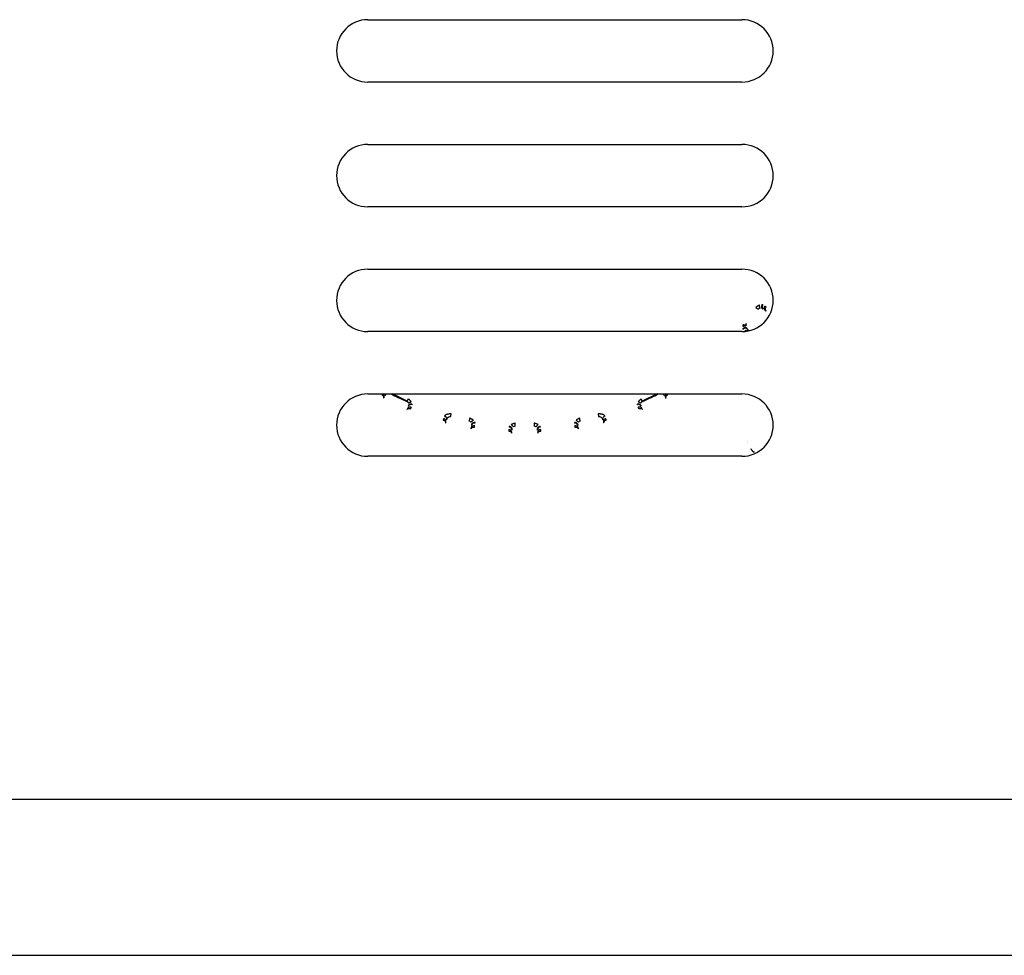
# Model space of a CAD drawing. Units: millimetres. Extents: x -1500 to 5945, y -1579 to 4455.
# Drawn here: x 1617 to 1775, y 2509 to 2659 of the extents above; entities that cross this region are included whole.
import ezdxf

# ---------------------------------------------------------------- set-up
doc = ezdxf.new("R2010")
doc.units = ezdxf.units.MM
doc.header["$LTSCALE"] = 5
doc.layers.add('Sichtbar (ISO)', color=7, linetype='Continuous', lineweight=25)

msp = doc.modelspace()

# ---------------------------------------------------------------- linework, layer by layer
at = {"layer": 'Sichtbar (ISO)'}
for p, q in [((1672.77, 2659.06), (1732.77, 2659.06)), ((1732.77, 2649.06), (1672.77, 2649.06)), ((1672.77, 2639.06), (1732.77, 2639.06)), ((1732.77, 2629.06), (1672.77, 2629.06)), ((1672.77, 2619.06), (1732.77, 2619.06)), ((1735.01, 2612.94), (1735.32, 2612.7)), ((1735.32, 2612.7), (1735.39, 2612.64)), ((1733.49, 2610.26), (1733.41, 2610.32)), ((1732.77, 2609.06), (1672.77, 2609.06)), ((1672.77, 2599.06), (1732.77, 2599.06)), ((1679.09, 2597.92), (1676.72, 2599.06)), ((1679.26, 2598.27), (1679.09, 2597.92)), ((1716.78, 2597.92), (1716.61, 2598.27)), ((1719.15, 2599.06), (1716.78, 2597.92)), ((1686.06, 2595.38), (1686.08, 2595.47)), ((1686.08, 2595.47), (1686.17, 2595.85)), ((1689.14, 2595.17), (1689.05, 2594.79)), ((1706.82, 2594.79), (1706.73, 2595.17)), ((1709.7, 2595.85), (1709.79, 2595.47)), ((1709.79, 2595.47), (1709.81, 2595.38)), ((1689.05, 2594.79), (1689.03, 2594.7)), ((1696.41, 2593.96), (1696.41, 2594.35)), ((1696.42, 2593.87), (1696.41, 2593.96)), ((1699.46, 2594.35), (1699.46, 2593.96)), ((1699.46, 2593.96), (1699.46, 2593.87)), ((1706.84, 2594.7), (1706.82, 2594.79)), ((1732.77, 2589.06), (1672.77, 2589.06)), ((1851.2, 2534.06), (1304.34, 2534.06)), ((1305.37, 2509.06), (1850.17, 2509.06))]:
    msp.add_line(p, q, dxfattribs=at)
for centre, radius, start, end in [((1672.77, 2654.06), 5, 90, 270), ((1732.77, 2654.06), 5, 270, 90), ((1672.77, 2634.06), 5, 90, 270), ((1732.77, 2634.06), 5, 270, 90), ((1672.77, 2614.06), 5, 90, 270), ((1732.77, 2614.06), 5, 270, 90), ((1672.77, 2594.06), 5, 90, 270), ((1732.77, 2594.06), 5, 270, 90), ((1697.93, 2640.57), 60.81, 305.8995, 305.8996), ((1697.94, 2640.56), 60.8, 305.9947, 305.9955)]:
    msp.add_arc(centre, radius, start, end, dxfattribs=at)
for centre, major_axis, ratio, start_param, end_param in [((1735.69, 2612.4), (0.328, 0.377), 0.772835, 0.920288, 1.603681), ((1736.48, 2613.05), (-0.258, -0.428), 0.965735, 4.637685, 6.148304), ((1735.42, 2613.27), (0.78, -0.622), 0.034899, 5.784286, 6.022913), ((1736.82, 2612.85), (-0.258, -0.428), 0.965735, 4.638282, 6.148304), ((1733.33, 2609.1), (0.36, 0.347), 0.965735, 0.134881, 1.645306), ((1733.61, 2608.81), (0.36, 0.347), 0.965735, 0.134881, 1.644682), ((1733.74, 2609.99), (-0.286, 0.358), 0.742925, 0.154474, 0.82368), ((1733.79, 2610.02), (0.295, 0.404), 0.772835, 1.537912, 2.20873), ((1732.88, 2610.08), (0.78, -0.622), 0.034899, 0.260272, 0.4989), ((1674.92, 2598.72), (0.418, -0.274), 0.965735, 0.134881, 1.369495), ((1675.14, 2599.05), (0.418, -0.274), 0.965735, 0.134881, 0.611294), ((1676, 2599.71), (-0.433, -0.899), 0.034899, 0.260272, 0.498908), ((1717.46, 2681.11), (130.27, -62.74), 0.634264, 4.703334, 4.712402), ((1717.47, 2681.11), (130.27, -62.74), 0.634264, 4.712377, 4.722891), ((1678.4, 2681.11), (130.27, 62.74), 0.634264, 4.701887, 4.712402), ((1678.41, 2681.11), (130.27, 62.74), 0.634264, 4.712377, 4.721444), ((1720.73, 2599.05), (-0.418, -0.274), 0.965735, 5.671841, 6.148304), ((1719.87, 2599.71), (0.433, -0.899), 0.034899, 5.784284, 6.022913), ((1720.95, 2598.72), (-0.418, -0.274), 0.965735, 4.91362, 6.148304), ((1678.88, 2597.48), (0.441, -0.236), 0.772835, 0.92028, 1.603681), ((1679.57, 2596.48), (-0.475, 0.157), 0.965735, 4.637211, 6.148304), ((1679.7, 2596.86), (-0.475, 0.157), 0.965735, 4.636601, 6.148304), ((1679.67, 2597.94), (-0.433, -0.899), 0.034899, 5.784279, 6.022913), ((1716.17, 2596.86), (0.475, 0.157), 0.965735, 0.134881, 1.646584), ((1716.3, 2596.48), (0.475, 0.157), 0.965735, 0.134881, 1.645973), ((1716.99, 2597.48), (0.441, 0.236), 0.772835, 1.537912, 2.208732), ((1716.2, 2597.94), (0.433, -0.899), 0.034899, 0.260272, 0.498903), ((1684.81, 2594.65), (0.469, -0.174), 0.965735, 0.134881, 1.644522), ((1684.95, 2595.02), (0.469, -0.174), 0.965735, 0.134881, 1.645144), ((1685.98, 2595), (0.492, -0.09), 0.772835, 1.537912, 2.206456), ((1709.89, 2595), (0.492, 0.09), 0.772835, 0.92028, 1.603681), ((1710.92, 2595.02), (-0.469, -0.174), 0.965735, 4.63804, 6.148304), ((1711.06, 2594.65), (-0.469, -0.174), 0.965735, 4.638662, 6.148304), ((1685.64, 2595.85), (-0.222, -0.973), 0.034899, 0.260272, 0.498907), ((1688.94, 2594.32), (0.482, -0.132), 0.772835, 0.920282, 1.603681), ((1689.84, 2593.5), (-0.498, 0.047), 0.965735, 4.638594, 6.148304), ((1689.88, 2593.89), (-0.498, 0.047), 0.965735, 4.638018, 6.148304), ((1689.61, 2594.94), (-0.222, -0.973), 0.034899, 5.78428, 6.022913), ((1695.41, 2593.27), (0.496, -0.065), 0.965735, 0.134881, 1.644677), ((1696.42, 2593.48), (0.5, 0.021), 0.772835, 1.537912, 2.208735), ((1699.46, 2593.48), (0.5, -0.021), 0.772835, 0.920283, 1.603681), ((1700.46, 2593.27), (-0.496, -0.065), 0.965735, 4.638459, 6.148304), ((1705.99, 2593.89), (0.498, 0.047), 0.965735, 0.134881, 1.645204), ((1706.03, 2593.5), (0.498, 0.047), 0.965735, 0.134881, 1.64459), ((1706.26, 2594.94), (0.222, -0.973), 0.034899, 0.260272, 0.498904), ((1706.93, 2594.32), (0.482, 0.132), 0.772835, 1.537912, 2.208733), ((1710.23, 2595.85), (0.222, -0.973), 0.034899, 5.784283, 6.022913), ((1695.36, 2592.88), (0.496, -0.065), 0.965735, 0.134881, 1.644052), ((1695.9, 2594.24), (0, -0.998), 0.034899, 0.260272, 0.498905), ((1699.97, 2594.24), (0, -0.998), 0.034899, 5.784282, 6.022913), ((1700.52, 2592.88), (-0.496, -0.065), 0.965735, 4.639132, 6.148304)]:
    msp.add_ellipse(centre, major_axis=major_axis, ratio=ratio, start_param=start_param, end_param=end_param, dxfattribs=at)
for points, knots in [([(1735.4, 2613.21), (1735.35, 2613.19), (1735.3, 2613.17), (1735.25, 2613.14), (1735.21, 2613.11), (1735.16, 2613.08), (1735.12, 2613.05), (1735.08, 2613.02), (1735.05, 2612.98), (1735.01, 2612.94)], [0, 0, 0, 0, 0.333333, 0.333333, 0.333333, 0.666667, 0.666667, 0.666667, 1, 1, 1, 1]), ([(1735.56, 2613.3), (1735.55, 2613.29), (1735.53, 2613.28), (1735.51, 2613.27), (1735.49, 2613.26), (1735.48, 2613.25), (1735.46, 2613.24), (1735.44, 2613.23), (1735.42, 2613.22), (1735.4, 2613.21)], [0, 0, 0, 0, 0.3333333, 0.3333333, 0.3333333, 0.6666667, 0.6666667, 0.6666667, 0.999732, 0.999732, 0.999732, 0.999732]), ([(1735.66, 2612.83), (1735.65, 2612.85), (1735.64, 2612.88), (1735.63, 2612.91), (1735.63, 2612.94), (1735.62, 2612.98), (1735.61, 2613.03), (1735.6, 2613.07), (1735.59, 2613.12), (1735.58, 2613.16), (1735.58, 2613.21), (1735.57, 2613.25), (1735.56, 2613.3)], [0, 0, 0, 0, 0.25, 0.25, 0.25, 0.5, 0.5, 0.5, 0.75, 0.75, 0.75, 1, 1, 1, 1]), ([(1736.01, 2613.38), (1735.98, 2613.33), (1735.96, 2613.28), (1735.94, 2613.22), (1735.92, 2613.17), (1735.91, 2613.11), (1735.91, 2613.05), (1735.91, 2612.99), (1735.92, 2612.94), (1735.94, 2612.89), (1735.96, 2612.84), (1735.98, 2612.8), (1736.01, 2612.77)], [0, 0, 0, 0, 0.25, 0.25, 0.25, 0.5, 0.5, 0.5, 0.75, 0.75, 0.75, 0.9999938, 0.9999938, 0.9999938, 0.9999938]), ([(1736.05, 2613.36), (1736.05, 2613.36), (1736.05, 2613.36), (1736.04, 2613.36), (1736.04, 2613.37), (1736.03, 2613.37), (1736.03, 2613.37), (1736.02, 2613.37), (1736.02, 2613.38), (1736.01, 2613.38)], [0, 0, 0, 0, 0.333333, 0.333333, 0.333333, 0.666667, 0.666667, 0.666667, 1, 1, 1, 1]), ([(1736.01, 2612.77), (1736.02, 2612.76), (1736.03, 2612.76), (1736.04, 2612.75), (1736.05, 2612.74), (1736.06, 2612.74), (1736.07, 2612.73), (1736.08, 2612.72), (1736.09, 2612.72), (1736.1, 2612.71)], [0.0111259, 0.0111259, 0.0111259, 0.0111259, 0.3333333, 0.3333333, 0.3333333, 0.6666667, 0.6666667, 0.6666667, 1, 1, 1, 1]), ([(1736.09, 2613.33), (1736.09, 2613.33), (1736.08, 2613.34), (1736.08, 2613.34), (1736.08, 2613.34), (1736.07, 2613.34), (1736.07, 2613.35), (1736.06, 2613.35), (1736.06, 2613.35), (1736.05, 2613.36)], [0, 0, 0, 0, 0.333333, 0.333333, 0.333333, 0.666667, 0.666667, 0.666667, 1, 1, 1, 1]), ([(1736.64, 2612.98), (1736.61, 2613), (1736.58, 2613.02), (1736.55, 2613.04), (1736.52, 2613.06), (1736.5, 2613.08), (1736.48, 2613.09), (1736.46, 2613.11), (1736.44, 2613.12), (1736.43, 2613.13)], [0, 0, 0, 0, 0.3333333, 0.3333333, 0.3333333, 0.6666667, 0.6666667, 0.6666667, 0.9999856, 0.9999856, 0.9999856, 0.9999856]), ([(1736.51, 2612.46), (1736.52, 2612.45), (1736.53, 2612.45), (1736.54, 2612.44), (1736.55, 2612.43), (1736.56, 2612.42), (1736.57, 2612.41), (1736.59, 2612.41), (1736.6, 2612.39), (1736.62, 2612.38)], [0, 0, 0, 0, 0.333333, 0.333333, 0.333333, 0.666667, 0.666667, 0.666667, 1, 1, 1, 1]), ([(1736.62, 2612.38), (1736.58, 2612.41), (1736.56, 2612.45), (1736.54, 2612.5), (1736.52, 2612.54), (1736.52, 2612.6), (1736.52, 2612.65), (1736.52, 2612.71), (1736.53, 2612.76), (1736.56, 2612.82), (1736.58, 2612.87), (1736.61, 2612.93), (1736.64, 2612.98)], [0.0023614, 0.0023614, 0.0023614, 0.0023614, 0.25, 0.25, 0.25, 0.5, 0.5, 0.5, 0.75, 0.75, 0.75, 1, 1, 1, 1]), ([(1732.94, 2610.12), (1732.93, 2610.1), (1732.93, 2610.08), (1732.92, 2610.06), (1732.91, 2610.04), (1732.91, 2610.02), (1732.9, 2610), (1732.9, 2609.98), (1732.89, 2609.96), (1732.89, 2609.94)], [0, 0, 0, 0, 0.333333, 0.333333, 0.333333, 0.666667, 0.666667, 0.666667, 1, 1, 1, 1]), ([(1732.89, 2609.94), (1732.95, 2609.95), (1733.01, 2609.95), (1733.07, 2609.95), (1733.13, 2609.96), (1733.19, 2609.96), (1733.24, 2609.96), (1733.29, 2609.96), (1733.33, 2609.96), (1733.37, 2609.96)], [0, 0, 0, 0, 0.3333333, 0.3333333, 0.3333333, 0.6666667, 0.6666667, 0.6666667, 1, 1, 1, 1]), ([(1733.5, 2609.62), (1733.46, 2609.64), (1733.42, 2609.66), (1733.37, 2609.67), (1733.32, 2609.67), (1733.26, 2609.67), (1733.2, 2609.66), (1733.15, 2609.65), (1733.09, 2609.62), (1733.04, 2609.59), (1732.99, 2609.56), (1732.94, 2609.52), (1732.91, 2609.49)], [0.0000627, 0.0000627, 0.0000627, 0.0000627, 0.25, 0.25, 0.25, 0.5, 0.5, 0.5, 0.75, 0.75, 0.75, 1, 1, 1, 1]), ([(1732.91, 2609.49), (1732.91, 2609.48), (1732.91, 2609.48), (1732.92, 2609.47), (1732.92, 2609.47), (1732.92, 2609.46), (1732.93, 2609.46), (1732.93, 2609.46), (1732.93, 2609.45), (1732.94, 2609.45)], [0, 0, 0, 0, 0.333333, 0.333333, 0.333333, 0.666667, 0.666667, 0.666667, 1, 1, 1, 1]), ([(1733.35, 2610.08), (1733.33, 2610.08), (1733.3, 2610.09), (1733.27, 2610.09), (1733.24, 2610.09), (1733.21, 2610.1), (1733.17, 2610.1), (1733.13, 2610.1), (1733.1, 2610.1), (1733.06, 2610.11), (1733.02, 2610.11), (1732.98, 2610.12), (1732.94, 2610.12)], [0, 0, 0, 0, 0.25, 0.25, 0.25, 0.5, 0.5, 0.5, 0.75, 0.75, 0.75, 1, 1, 1, 1]), ([(1732.94, 2609.45), (1732.94, 2609.45), (1732.95, 2609.44), (1732.95, 2609.44), (1732.95, 2609.43), (1732.96, 2609.43), (1732.96, 2609.43), (1732.96, 2609.42), (1732.97, 2609.42), (1732.97, 2609.42)], [0, 0, 0, 0, 0.3333333, 0.3333333, 0.3333333, 0.6666667, 0.6666667, 0.6666667, 0.9997853, 0.9997853, 0.9997853, 0.9997853]), ([(1733.58, 2609.55), (1733.57, 2609.56), (1733.56, 2609.56), (1733.55, 2609.57), (1733.54, 2609.58), (1733.54, 2609.59), (1733.53, 2609.6), (1733.52, 2609.6), (1733.51, 2609.61), (1733.5, 2609.62)], [0, 0, 0, 0, 0.3333333, 0.3333333, 0.3333333, 0.6666667, 0.6666667, 0.6666667, 0.9890845, 0.9890845, 0.9890845, 0.9890845]), ([(1733.25, 2609.13), (1733.26, 2609.12), (1733.27, 2609.11), (1733.29, 2609.09), (1733.29, 2609.09), (1733.29, 2609.09), (1733.3, 2609.09)], [0, 0, 0, 0, 0.3333333, 0.3333333, 0.3333333, 0.3690946, 0.3690946, 0.3690946, 0.3690946]), ([(1733.72, 2609.15), (1733.72, 2609.15), (1733.73, 2609.15), (1733.73, 2609.15), (1733.76, 2609.16), (1733.78, 2609.17), (1733.81, 2609.17)], [0.4788643, 0.4788643, 0.4788643, 0.4788643, 0.5, 0.5, 0.5, 0.6286753, 0.6286753, 0.6286753, 0.6286753]), ([(1675.11, 2599.06), (1675.1, 2599.05), (1675.09, 2599.03), (1675.08, 2599.01), (1675.07, 2598.98), (1675.05, 2598.95), (1675.03, 2598.91)], [0.4770972, 0.4770972, 0.4770972, 0.4770972, 0.6666667, 0.6666667, 0.6666667, 1, 1, 1, 1]), ([(1675.03, 2598.92), (1675.09, 2598.89), (1675.14, 2598.85), (1675.18, 2598.81), (1675.22, 2598.77), (1675.26, 2598.72), (1675.28, 2598.67), (1675.31, 2598.63), (1675.32, 2598.58), (1675.33, 2598.53), (1675.33, 2598.48), (1675.33, 2598.43), (1675.31, 2598.39)], [0, 0, 0, 0, 0.25, 0.25, 0.25, 0.5, 0.5, 0.5, 0.75, 0.75, 0.75, 0.9976393, 0.9976393, 0.9976393, 0.9976393]), ([(1675.31, 2598.39), (1675.32, 2598.41), (1675.33, 2598.42), (1675.34, 2598.44), (1675.34, 2598.45), (1675.35, 2598.46), (1675.36, 2598.48), (1675.36, 2598.49), (1675.37, 2598.49), (1675.37, 2598.5)], [0, 0, 0, 0, 0.333333, 0.333333, 0.333333, 0.666667, 0.666667, 0.666667, 1, 1, 1, 1]), ([(1675.64, 2598.91), (1675.64, 2598.92), (1675.65, 2598.93), (1675.65, 2598.94), (1675.66, 2598.95), (1675.66, 2598.96), (1675.67, 2598.97), (1675.67, 2598.98), (1675.68, 2598.99), (1675.69, 2599)], [0, 0, 0, 0, 0.3333333, 0.3333333, 0.3333333, 0.6666667, 0.6666667, 0.6666667, 0.9891024, 0.9891024, 0.9891024, 0.9891024]), ([(1679.61, 2597.95), (1679.58, 2597.99), (1679.54, 2598.04), (1679.51, 2598.08), (1679.47, 2598.12), (1679.43, 2598.15), (1679.39, 2598.19), (1679.35, 2598.22), (1679.31, 2598.24), (1679.26, 2598.27)], [0, 0, 0, 0, 0.333333, 0.333333, 0.333333, 0.666667, 0.666667, 0.666667, 1, 1, 1, 1]), ([(1716.61, 2598.27), (1716.56, 2598.24), (1716.52, 2598.22), (1716.48, 2598.19), (1716.44, 2598.15), (1716.4, 2598.12), (1716.36, 2598.08), (1716.33, 2598.04), (1716.29, 2597.99), (1716.27, 2597.95)], [0, 0, 0, 0, 0.333333, 0.333333, 0.333333, 0.666667, 0.666667, 0.666667, 1, 1, 1, 1]), ([(1720.18, 2599), (1720.19, 2598.99), (1720.2, 2598.98), (1720.2, 2598.97), (1720.21, 2598.96), (1720.21, 2598.95), (1720.22, 2598.94), (1720.23, 2598.93), (1720.23, 2598.92), (1720.24, 2598.91)], [0.0111039, 0.0111039, 0.0111039, 0.0111039, 0.3333333, 0.3333333, 0.3333333, 0.6666667, 0.6666667, 0.6666667, 1, 1, 1, 1]), ([(1720.5, 2598.5), (1720.5, 2598.49), (1720.51, 2598.49), (1720.51, 2598.48), (1720.52, 2598.46), (1720.53, 2598.45), (1720.54, 2598.44), (1720.54, 2598.42), (1720.55, 2598.41), (1720.56, 2598.39)], [0, 0, 0, 0, 0.333333, 0.333333, 0.333333, 0.666667, 0.666667, 0.666667, 1, 1, 1, 1]), ([(1720.56, 2598.39), (1720.54, 2598.43), (1720.54, 2598.48), (1720.54, 2598.53), (1720.55, 2598.58), (1720.56, 2598.63), (1720.59, 2598.67), (1720.62, 2598.72), (1720.65, 2598.77), (1720.69, 2598.81), (1720.74, 2598.85), (1720.79, 2598.89), (1720.84, 2598.92)], [0.0023615, 0.0023615, 0.0023615, 0.0023615, 0.25, 0.25, 0.25, 0.5, 0.5, 0.5, 0.75, 0.75, 0.75, 1, 1, 1, 1]), ([(1720.84, 2598.91), (1720.82, 2598.95), (1720.8, 2598.98), (1720.79, 2599.01), (1720.78, 2599.03), (1720.77, 2599.05), (1720.76, 2599.06)], [0, 0, 0, 0, 0.3333333, 0.3333333, 0.3333333, 0.5230149, 0.5230149, 0.5230149, 0.5230149]), ([(1679.07, 2596.58), (1679.09, 2596.62), (1679.13, 2596.65), (1679.17, 2596.68), (1679.21, 2596.71), (1679.26, 2596.72), (1679.31, 2596.73), (1679.37, 2596.74), (1679.42, 2596.74), (1679.48, 2596.73), (1679.54, 2596.73), (1679.6, 2596.71), (1679.66, 2596.69)], [0.0023616, 0.0023616, 0.0023616, 0.0023616, 0.25, 0.25, 0.25, 0.5, 0.5, 0.5, 0.75, 0.75, 0.75, 1, 1, 1, 1]), ([(1679.12, 2596.7), (1679.12, 2596.69), (1679.12, 2596.68), (1679.11, 2596.67), (1679.11, 2596.66), (1679.1, 2596.64), (1679.09, 2596.63), (1679.09, 2596.61), (1679.08, 2596.59), (1679.07, 2596.58)], [0, 0, 0, 0, 0.333333, 0.333333, 0.333333, 0.666667, 0.666667, 0.666667, 1, 1, 1, 1]), ([(1679.32, 2597.25), (1679.31, 2597.24), (1679.31, 2597.23), (1679.3, 2597.22), (1679.3, 2597.21), (1679.3, 2597.2), (1679.29, 2597.19), (1679.29, 2597.18), (1679.28, 2597.17), (1679.28, 2597.16)], [0.0111413, 0.0111413, 0.0111413, 0.0111413, 0.3333333, 0.3333333, 0.3333333, 0.6666667, 0.6666667, 0.6666667, 1, 1, 1, 1]), ([(1679.29, 2597.61), (1679.31, 2597.62), (1679.34, 2597.64), (1679.37, 2597.65), (1679.4, 2597.67), (1679.44, 2597.69), (1679.48, 2597.7), (1679.52, 2597.72), (1679.56, 2597.74), (1679.6, 2597.76), (1679.65, 2597.78), (1679.69, 2597.79), (1679.73, 2597.81)], [0, 0, 0, 0, 0.25, 0.25, 0.25, 0.5, 0.5, 0.5, 0.75, 0.75, 0.75, 1, 1, 1, 1]), ([(1679.91, 2597.39), (1679.86, 2597.41), (1679.8, 2597.42), (1679.74, 2597.43), (1679.68, 2597.43), (1679.62, 2597.43), (1679.57, 2597.42), (1679.51, 2597.4), (1679.46, 2597.38), (1679.42, 2597.35), (1679.38, 2597.32), (1679.34, 2597.29), (1679.32, 2597.25)], [0, 0, 0, 0, 0.25, 0.25, 0.25, 0.5, 0.5, 0.5, 0.75, 0.75, 0.75, 0.9999938, 0.9999938, 0.9999938, 0.9999938]), ([(1679.73, 2597.81), (1679.72, 2597.82), (1679.71, 2597.84), (1679.69, 2597.85), (1679.68, 2597.87), (1679.67, 2597.88), (1679.65, 2597.9), (1679.64, 2597.92), (1679.62, 2597.93), (1679.61, 2597.95)], [0, 0, 0, 0, 0.3333333, 0.3333333, 0.3333333, 0.6666667, 0.6666667, 0.6666667, 1, 1, 1, 1]), ([(1679.66, 2596.69), (1679.68, 2596.72), (1679.69, 2596.76), (1679.7, 2596.79), (1679.72, 2596.82), (1679.73, 2596.85), (1679.74, 2596.87), (1679.75, 2596.89), (1679.75, 2596.91), (1679.76, 2596.92)], [0, 0, 0, 0, 0.3333333, 0.3333333, 0.3333333, 0.6666667, 0.6666667, 0.6666667, 0.9998528, 0.9998528, 0.9998528, 0.9998528]), ([(1679.88, 2597.3), (1679.88, 2597.31), (1679.89, 2597.31), (1679.89, 2597.31), (1679.89, 2597.32), (1679.89, 2597.32), (1679.89, 2597.33), (1679.89, 2597.33), (1679.9, 2597.34), (1679.9, 2597.34)], [0, 0, 0, 0, 0.333333, 0.333333, 0.333333, 0.666667, 0.666667, 0.666667, 1, 1, 1, 1]), ([(1679.9, 2597.34), (1679.9, 2597.35), (1679.9, 2597.35), (1679.9, 2597.36), (1679.91, 2597.36), (1679.91, 2597.37), (1679.91, 2597.37), (1679.91, 2597.38), (1679.91, 2597.38), (1679.91, 2597.39)], [0, 0, 0, 0, 0.333333, 0.333333, 0.333333, 0.666667, 0.666667, 0.666667, 1, 1, 1, 1]), ([(1716.55, 2597.25), (1716.53, 2597.29), (1716.5, 2597.33), (1716.45, 2597.35), (1716.41, 2597.38), (1716.36, 2597.4), (1716.3, 2597.42), (1716.25, 2597.43), (1716.19, 2597.43), (1716.13, 2597.43), (1716.07, 2597.42), (1716.01, 2597.41), (1715.96, 2597.39)], [0.0000627, 0.0000627, 0.0000627, 0.0000627, 0.25, 0.25, 0.25, 0.5, 0.5, 0.5, 0.75, 0.75, 0.75, 1, 1, 1, 1]), ([(1715.96, 2597.39), (1715.96, 2597.38), (1715.96, 2597.38), (1715.96, 2597.37), (1715.96, 2597.37), (1715.97, 2597.36), (1715.97, 2597.36), (1715.97, 2597.35), (1715.97, 2597.35), (1715.97, 2597.34)], [0, 0, 0, 0, 0.333333, 0.333333, 0.333333, 0.666667, 0.666667, 0.666667, 1, 1, 1, 1]), ([(1715.97, 2597.34), (1715.97, 2597.34), (1715.98, 2597.33), (1715.98, 2597.33), (1715.98, 2597.32), (1715.98, 2597.32), (1715.98, 2597.31), (1715.99, 2597.31), (1715.99, 2597.31), (1715.99, 2597.3)], [0, 0, 0, 0, 0.333333, 0.333333, 0.333333, 0.666667, 0.666667, 0.666667, 1, 1, 1, 1]), ([(1716.11, 2596.92), (1716.12, 2596.91), (1716.12, 2596.89), (1716.13, 2596.87), (1716.14, 2596.85), (1716.15, 2596.82), (1716.17, 2596.79), (1716.18, 2596.76), (1716.19, 2596.72), (1716.21, 2596.69)], [0.0001472, 0.0001472, 0.0001472, 0.0001472, 0.3333333, 0.3333333, 0.3333333, 0.6666667, 0.6666667, 0.6666667, 0.999992, 0.999992, 0.999992, 0.999992]), ([(1716.27, 2597.95), (1716.25, 2597.93), (1716.23, 2597.92), (1716.22, 2597.9), (1716.2, 2597.88), (1716.19, 2597.87), (1716.18, 2597.85), (1716.16, 2597.84), (1716.15, 2597.82), (1716.14, 2597.81)], [0, 0, 0, 0, 0.3333333, 0.3333333, 0.3333333, 0.6666667, 0.6666667, 0.6666667, 1, 1, 1, 1]), ([(1716.14, 2597.81), (1716.2, 2597.79), (1716.26, 2597.76), (1716.31, 2597.74), (1716.37, 2597.72), (1716.42, 2597.69), (1716.47, 2597.67), (1716.51, 2597.65), (1716.55, 2597.64), (1716.58, 2597.62)], [0, 0, 0, 0, 0.333333, 0.333333, 0.333333, 0.666667, 0.666667, 0.666667, 1, 1, 1, 1]), ([(1716.21, 2596.69), (1716.27, 2596.71), (1716.33, 2596.73), (1716.39, 2596.73), (1716.45, 2596.74), (1716.5, 2596.74), (1716.56, 2596.73), (1716.61, 2596.72), (1716.66, 2596.71), (1716.7, 2596.68), (1716.74, 2596.65), (1716.78, 2596.62), (1716.8, 2596.58)], [0.0006258, 0.0006258, 0.0006258, 0.0006258, 0.25, 0.25, 0.25, 0.5, 0.5, 0.5, 0.75, 0.75, 0.75, 0.9976394, 0.9976394, 0.9976394, 0.9976394]), ([(1716.59, 2597.16), (1716.59, 2597.17), (1716.59, 2597.18), (1716.58, 2597.19), (1716.58, 2597.2), (1716.57, 2597.21), (1716.57, 2597.22), (1716.56, 2597.23), (1716.56, 2597.24), (1716.55, 2597.25)], [0, 0, 0, 0, 0.3333333, 0.3333333, 0.3333333, 0.6666667, 0.6666667, 0.6666667, 0.989092, 0.989092, 0.989092, 0.989092]), ([(1716.8, 2596.58), (1716.79, 2596.59), (1716.78, 2596.61), (1716.78, 2596.63), (1716.77, 2596.64), (1716.76, 2596.66), (1716.76, 2596.67), (1716.76, 2596.68), (1716.75, 2596.69), (1716.75, 2596.7)], [0, 0, 0, 0, 0.333333, 0.333333, 0.333333, 0.666667, 0.666667, 0.666667, 1, 1, 1, 1]), ([(1684.94, 2595.11), (1684.94, 2595.1), (1684.93, 2595.08), (1684.92, 2595.05), (1684.92, 2595.03), (1684.91, 2595), (1684.9, 2594.97), (1684.89, 2594.94), (1684.88, 2594.9), (1684.87, 2594.86)], [0, 0, 0, 0, 0.333333, 0.333333, 0.333333, 0.666667, 0.666667, 0.666667, 1, 1, 1, 1]), ([(1685.1, 2595.53), (1685.09, 2595.52), (1685.09, 2595.51), (1685.09, 2595.51), (1685.09, 2595.5), (1685.09, 2595.5), (1685.08, 2595.49), (1685.08, 2595.49), (1685.08, 2595.49), (1685.08, 2595.48)], [0, 0, 0, 0, 0.3333333, 0.3333333, 0.3333333, 0.6666667, 0.6666667, 0.6666667, 0.9995192, 0.9995192, 0.9995192, 0.9995192]), ([(1685.11, 2595.57), (1685.11, 2595.56), (1685.11, 2595.56), (1685.11, 2595.55), (1685.1, 2595.55), (1685.1, 2595.54), (1685.1, 2595.54), (1685.1, 2595.53), (1685.1, 2595.53), (1685.1, 2595.53)], [0, 0, 0, 0, 0.333333, 0.333333, 0.333333, 0.666667, 0.666667, 0.666667, 1, 1, 1, 1]), ([(1685.51, 2595.78), (1685.47, 2595.78), (1685.44, 2595.77), (1685.41, 2595.76), (1685.37, 2595.75), (1685.34, 2595.73), (1685.31, 2595.72), (1685.29, 2595.71), (1685.26, 2595.7), (1685.24, 2595.68), (1685.22, 2595.67), (1685.2, 2595.66), (1685.18, 2595.64), (1685.16, 2595.63), (1685.15, 2595.62), (1685.14, 2595.61), (1685.13, 2595.59), (1685.12, 2595.58), (1685.11, 2595.57)], [0, 0, 0, 0, 0.166667, 0.166667, 0.166667, 0.333333, 0.333333, 0.333333, 0.5, 0.5, 0.5, 0.666667, 0.666667, 0.666667, 0.833333, 0.833333, 0.833333, 1, 1, 1, 1]), ([(1685.46, 2594.99), (1685.46, 2595), (1685.47, 2595.01), (1685.47, 2595.02), (1685.47, 2595.04), (1685.48, 2595.05), (1685.48, 2595.06), (1685.48, 2595.07), (1685.49, 2595.08), (1685.49, 2595.09)], [0, 0, 0, 0, 0.3333333, 0.3333333, 0.3333333, 0.6666667, 0.6666667, 0.6666667, 0.9890685, 0.9890685, 0.9890685, 0.9890685]), ([(1685.49, 2595.09), (1685.5, 2595.12), (1685.52, 2595.15), (1685.54, 2595.18), (1685.57, 2595.22), (1685.6, 2595.25), (1685.63, 2595.28), (1685.66, 2595.31), (1685.7, 2595.34), (1685.74, 2595.36)], [0, 0, 0, 0, 0.3333333, 0.3333333, 0.3333333, 0.6666667, 0.6666667, 0.6666667, 0.9859316, 0.9859316, 0.9859316, 0.9859316]), ([(1685.7, 2595.81), (1685.68, 2595.81), (1685.65, 2595.81), (1685.63, 2595.81), (1685.61, 2595.8), (1685.59, 2595.8), (1685.57, 2595.8), (1685.55, 2595.79), (1685.53, 2595.79), (1685.51, 2595.78)], [0, 0, 0, 0, 0.333333, 0.333333, 0.333333, 0.666667, 0.666667, 0.666667, 1, 1, 1, 1]), ([(1686.17, 2595.85), (1686.12, 2595.86), (1686.07, 2595.87), (1686.01, 2595.87), (1685.96, 2595.87), (1685.91, 2595.86), (1685.86, 2595.86), (1685.8, 2595.85), (1685.75, 2595.83), (1685.7, 2595.81)], [0, 0, 0, 0, 0.333333, 0.333333, 0.333333, 0.666667, 0.666667, 0.666667, 1, 1, 1, 1]), ([(1689.55, 2594.94), (1689.51, 2594.98), (1689.47, 2595.01), (1689.42, 2595.04), (1689.38, 2595.07), (1689.33, 2595.1), (1689.29, 2595.12), (1689.24, 2595.14), (1689.19, 2595.16), (1689.14, 2595.17)], [0, 0, 0, 0, 0.333333, 0.333333, 0.333333, 0.666667, 0.666667, 0.666667, 1, 1, 1, 1]), ([(1706.73, 2595.17), (1706.68, 2595.16), (1706.63, 2595.14), (1706.59, 2595.12), (1706.54, 2595.1), (1706.49, 2595.07), (1706.45, 2595.04), (1706.4, 2595.01), (1706.36, 2594.98), (1706.32, 2594.94)], [0, 0, 0, 0, 0.333333, 0.333333, 0.333333, 0.666667, 0.666667, 0.666667, 1, 1, 1, 1]), ([(1710.17, 2595.81), (1710.12, 2595.83), (1710.07, 2595.85), (1710.02, 2595.86), (1709.96, 2595.86), (1709.91, 2595.87), (1709.86, 2595.87), (1709.8, 2595.87), (1709.75, 2595.86), (1709.7, 2595.85)], [0, 0, 0, 0, 0.333333, 0.333333, 0.333333, 0.666667, 0.666667, 0.666667, 1, 1, 1, 1]), ([(1710.14, 2595.36), (1710.18, 2595.33), (1710.22, 2595.3), (1710.25, 2595.27), (1710.28, 2595.24), (1710.31, 2595.21), (1710.33, 2595.18), (1710.36, 2595.15), (1710.37, 2595.12), (1710.38, 2595.09)], [0, 0, 0, 0, 0.333333, 0.333333, 0.333333, 0.666667, 0.666667, 0.666667, 1, 1, 1, 1]), ([(1710.36, 2595.78), (1710.34, 2595.79), (1710.32, 2595.79), (1710.3, 2595.8), (1710.28, 2595.8), (1710.26, 2595.8), (1710.24, 2595.81), (1710.22, 2595.81), (1710.2, 2595.81), (1710.17, 2595.81)], [0, 0, 0, 0, 0.333333, 0.333333, 0.333333, 0.666667, 0.666667, 0.666667, 1, 1, 1, 1]), ([(1710.76, 2595.57), (1710.75, 2595.58), (1710.74, 2595.59), (1710.73, 2595.6), (1710.72, 2595.62), (1710.71, 2595.63), (1710.69, 2595.64), (1710.67, 2595.66), (1710.65, 2595.67), (1710.63, 2595.69), (1710.61, 2595.7), (1710.58, 2595.71), (1710.55, 2595.72), (1710.53, 2595.74), (1710.5, 2595.75), (1710.46, 2595.76), (1710.43, 2595.77), (1710.4, 2595.78), (1710.36, 2595.78)], [0, 0, 0, 0, 0.166667, 0.166667, 0.166667, 0.333333, 0.333333, 0.333333, 0.5, 0.5, 0.5, 0.666667, 0.666667, 0.666667, 0.833333, 0.833333, 0.833333, 1, 1, 1, 1]), ([(1710.38, 2595.09), (1710.38, 2595.08), (1710.39, 2595.07), (1710.39, 2595.06), (1710.39, 2595.05), (1710.4, 2595.04), (1710.4, 2595.02), (1710.4, 2595.01), (1710.41, 2595), (1710.41, 2594.99)], [0.0110927, 0.0110927, 0.0110927, 0.0110927, 0.3333333, 0.3333333, 0.3333333, 0.6666667, 0.6666667, 0.6666667, 1, 1, 1, 1]), ([(1710.78, 2595.53), (1710.77, 2595.53), (1710.77, 2595.53), (1710.77, 2595.54), (1710.77, 2595.54), (1710.77, 2595.55), (1710.77, 2595.55), (1710.76, 2595.56), (1710.76, 2595.56), (1710.76, 2595.57)], [0, 0, 0, 0, 0.333333, 0.333333, 0.333333, 0.666667, 0.666667, 0.666667, 1, 1, 1, 1]), ([(1710.79, 2595.48), (1710.79, 2595.49), (1710.79, 2595.49), (1710.79, 2595.49), (1710.79, 2595.5), (1710.78, 2595.5), (1710.78, 2595.51), (1710.78, 2595.51), (1710.78, 2595.52), (1710.78, 2595.53)], [0.0004808, 0.0004808, 0.0004808, 0.0004808, 0.3333333, 0.3333333, 0.3333333, 0.6666667, 0.6666667, 0.6666667, 1, 1, 1, 1]), ([(1711, 2594.86), (1710.99, 2594.9), (1710.98, 2594.94), (1710.97, 2594.97), (1710.96, 2595), (1710.95, 2595.03), (1710.95, 2595.05), (1710.94, 2595.08), (1710.93, 2595.1), (1710.93, 2595.11)], [0, 0, 0, 0, 0.333333, 0.333333, 0.333333, 0.666667, 0.666667, 0.666667, 1, 1, 1, 1]), ([(1684.87, 2594.86), (1684.93, 2594.85), (1684.99, 2594.82), (1685.04, 2594.79), (1685.09, 2594.76), (1685.13, 2594.72), (1685.17, 2594.68), (1685.21, 2594.64), (1685.23, 2594.6), (1685.25, 2594.55), (1685.26, 2594.5), (1685.27, 2594.46), (1685.26, 2594.41)], [0, 0, 0, 0, 0.25, 0.25, 0.25, 0.5, 0.5, 0.5, 0.75, 0.75, 0.75, 0.9976393, 0.9976393, 0.9976393, 0.9976393]), ([(1685.26, 2594.41), (1685.27, 2594.43), (1685.27, 2594.45), (1685.27, 2594.46), (1685.28, 2594.48), (1685.28, 2594.49), (1685.29, 2594.51), (1685.29, 2594.52), (1685.29, 2594.53), (1685.3, 2594.53)], [0, 0, 0, 0, 0.333333, 0.333333, 0.333333, 0.666667, 0.666667, 0.666667, 1, 1, 1, 1]), ([(1689.32, 2594.54), (1689.33, 2594.56), (1689.35, 2594.58), (1689.38, 2594.6), (1689.41, 2594.62), (1689.44, 2594.65), (1689.47, 2594.67), (1689.51, 2594.7), (1689.55, 2594.73), (1689.59, 2594.75), (1689.62, 2594.78), (1689.66, 2594.81), (1689.7, 2594.83)], [0, 0, 0, 0, 0.25, 0.25, 0.25, 0.5, 0.5, 0.5, 0.75, 0.75, 0.75, 1, 1, 1, 1]), ([(1689.33, 2593.48), (1689.34, 2593.53), (1689.37, 2593.57), (1689.4, 2593.6), (1689.44, 2593.64), (1689.48, 2593.67), (1689.53, 2593.69), (1689.58, 2593.71), (1689.64, 2593.72), (1689.7, 2593.73), (1689.76, 2593.73), (1689.82, 2593.73), (1689.88, 2593.72)], [0.0023616, 0.0023616, 0.0023616, 0.0023616, 0.25, 0.25, 0.25, 0.5, 0.5, 0.5, 0.75, 0.75, 0.75, 1, 1, 1, 1]), ([(1689.35, 2593.61), (1689.35, 2593.6), (1689.35, 2593.59), (1689.35, 2593.58), (1689.35, 2593.57), (1689.35, 2593.55), (1689.34, 2593.54), (1689.34, 2593.52), (1689.34, 2593.5), (1689.33, 2593.48)], [0, 0, 0, 0, 0.333333, 0.333333, 0.333333, 0.666667, 0.666667, 0.666667, 1, 1, 1, 1]), ([(1689.42, 2594.2), (1689.42, 2594.18), (1689.42, 2594.17), (1689.42, 2594.16), (1689.41, 2594.15), (1689.41, 2594.14), (1689.41, 2594.13), (1689.41, 2594.11), (1689.41, 2594.1), (1689.4, 2594.09)], [0.011101, 0.011101, 0.011101, 0.011101, 0.3333333, 0.3333333, 0.3333333, 0.6666667, 0.6666667, 0.6666667, 1, 1, 1, 1]), ([(1689.97, 2594.46), (1689.91, 2594.47), (1689.86, 2594.47), (1689.8, 2594.46), (1689.74, 2594.45), (1689.68, 2594.44), (1689.63, 2594.41), (1689.58, 2594.39), (1689.53, 2594.35), (1689.5, 2594.32), (1689.46, 2594.28), (1689.44, 2594.24), (1689.42, 2594.2)], [0, 0, 0, 0, 0.25, 0.25, 0.25, 0.5, 0.5, 0.5, 0.75, 0.75, 0.75, 0.9999938, 0.9999938, 0.9999938, 0.9999938]), ([(1689.7, 2594.83), (1689.69, 2594.84), (1689.67, 2594.85), (1689.65, 2594.87), (1689.64, 2594.88), (1689.62, 2594.89), (1689.6, 2594.9), (1689.58, 2594.91), (1689.57, 2594.92), (1689.55, 2594.94)], [0, 0, 0, 0, 0.3333333, 0.3333333, 0.3333333, 0.6666667, 0.6666667, 0.6666667, 1, 1, 1, 1]), ([(1689.88, 2593.72), (1689.89, 2593.76), (1689.89, 2593.8), (1689.9, 2593.83), (1689.91, 2593.86), (1689.91, 2593.89), (1689.91, 2593.91), (1689.92, 2593.94), (1689.92, 2593.96), (1689.92, 2593.97)], [0, 0, 0, 0, 0.3333333, 0.3333333, 0.3333333, 0.6666667, 0.6666667, 0.6666667, 0.9997736, 0.9997736, 0.9997736, 0.9997736]), ([(1689.96, 2594.37), (1689.96, 2594.37), (1689.96, 2594.38), (1689.96, 2594.38), (1689.96, 2594.39), (1689.96, 2594.39), (1689.96, 2594.4), (1689.96, 2594.4), (1689.96, 2594.41), (1689.97, 2594.41)], [0, 0, 0, 0, 0.333333, 0.333333, 0.333333, 0.666667, 0.666667, 0.666667, 1, 1, 1, 1]), ([(1689.97, 2594.41), (1689.97, 2594.42), (1689.97, 2594.42), (1689.97, 2594.43), (1689.97, 2594.43), (1689.97, 2594.44), (1689.97, 2594.44), (1689.97, 2594.45), (1689.97, 2594.45), (1689.97, 2594.46)], [0, 0, 0, 0, 0.333333, 0.333333, 0.333333, 0.666667, 0.666667, 0.666667, 1, 1, 1, 1]), ([(1695.44, 2593.8), (1695.44, 2593.79), (1695.44, 2593.79), (1695.44, 2593.78), (1695.44, 2593.77), (1695.44, 2593.77), (1695.44, 2593.77), (1695.43, 2593.76), (1695.43, 2593.76), (1695.43, 2593.75)], [0, 0, 0, 0, 0.333333, 0.333333, 0.333333, 0.666667, 0.666667, 0.666667, 1, 1, 1, 1]), ([(1695.45, 2593.84), (1695.44, 2593.84), (1695.44, 2593.83), (1695.44, 2593.83), (1695.44, 2593.82), (1695.44, 2593.82), (1695.44, 2593.81), (1695.44, 2593.81), (1695.44, 2593.8), (1695.44, 2593.8)], [0, 0, 0, 0, 0.333333, 0.333333, 0.333333, 0.666667, 0.666667, 0.666667, 1, 1, 1, 1]), ([(1695.92, 2593.47), (1695.91, 2593.51), (1695.9, 2593.55), (1695.87, 2593.6), (1695.85, 2593.64), (1695.81, 2593.68), (1695.77, 2593.72), (1695.72, 2593.75), (1695.67, 2593.78), (1695.61, 2593.8), (1695.56, 2593.83), (1695.5, 2593.84), (1695.45, 2593.84)], [0.0000627, 0.0000627, 0.0000627, 0.0000627, 0.25, 0.25, 0.25, 0.5, 0.5, 0.5, 0.75, 0.75, 0.75, 1, 1, 1, 1]), ([(1695.96, 2594.21), (1695.94, 2594.2), (1695.92, 2594.2), (1695.9, 2594.19), (1695.88, 2594.18), (1695.86, 2594.18), (1695.84, 2594.17), (1695.82, 2594.16), (1695.81, 2594.15), (1695.79, 2594.14)], [0, 0, 0, 0, 0.333333, 0.333333, 0.333333, 0.666667, 0.666667, 0.666667, 1, 1, 1, 1]), ([(1695.79, 2594.14), (1695.83, 2594.1), (1695.87, 2594.05), (1695.91, 2594.01), (1695.95, 2593.96), (1695.99, 2593.92), (1696.02, 2593.88), (1696.06, 2593.84), (1696.09, 2593.81), (1696.1, 2593.78)], [0, 0, 0, 0, 0.3333333, 0.3333333, 0.3333333, 0.6666667, 0.6666667, 0.6666667, 1, 1, 1, 1]), ([(1696.41, 2594.35), (1696.36, 2594.35), (1696.31, 2594.35), (1696.26, 2594.34), (1696.21, 2594.32), (1696.16, 2594.31), (1696.11, 2594.29), (1696.06, 2594.27), (1696.01, 2594.24), (1695.96, 2594.21)], [0, 0, 0, 0, 0.333333, 0.333333, 0.333333, 0.666667, 0.666667, 0.666667, 1, 1, 1, 1]), ([(1699.91, 2594.21), (1699.86, 2594.24), (1699.81, 2594.27), (1699.77, 2594.29), (1699.72, 2594.31), (1699.66, 2594.32), (1699.61, 2594.34), (1699.56, 2594.35), (1699.51, 2594.35), (1699.46, 2594.35)], [0, 0, 0, 0, 0.333333, 0.333333, 0.333333, 0.666667, 0.666667, 0.666667, 1, 1, 1, 1]), ([(1699.77, 2593.78), (1699.78, 2593.79), (1699.8, 2593.82), (1699.82, 2593.85), (1699.84, 2593.87), (1699.87, 2593.91), (1699.9, 2593.94), (1699.93, 2593.97), (1699.96, 2594.01), (1699.99, 2594.04), (1700.02, 2594.08), (1700.05, 2594.11), (1700.08, 2594.14)], [0, 0, 0, 0, 0.25, 0.25, 0.25, 0.5, 0.5, 0.5, 0.75, 0.75, 0.75, 1, 1, 1, 1]), ([(1700.08, 2594.14), (1700.07, 2594.15), (1700.05, 2594.16), (1700.03, 2594.17), (1700.01, 2594.18), (1699.99, 2594.18), (1699.97, 2594.19), (1699.95, 2594.2), (1699.93, 2594.2), (1699.91, 2594.21)], [0, 0, 0, 0, 0.333333, 0.333333, 0.333333, 0.666667, 0.666667, 0.666667, 1, 1, 1, 1]), ([(1700.43, 2593.84), (1700.37, 2593.84), (1700.31, 2593.83), (1700.26, 2593.8), (1700.2, 2593.78), (1700.15, 2593.75), (1700.11, 2593.72), (1700.06, 2593.68), (1700.02, 2593.64), (1700, 2593.6), (1699.97, 2593.55), (1699.96, 2593.51), (1699.95, 2593.47)], [0, 0, 0, 0, 0.25, 0.25, 0.25, 0.5, 0.5, 0.5, 0.75, 0.75, 0.75, 0.9999938, 0.9999938, 0.9999938, 0.9999938]), ([(1700.43, 2593.8), (1700.43, 2593.8), (1700.43, 2593.81), (1700.43, 2593.81), (1700.43, 2593.82), (1700.43, 2593.82), (1700.43, 2593.83), (1700.43, 2593.83), (1700.43, 2593.84), (1700.43, 2593.84)], [0, 0, 0, 0, 0.333333, 0.333333, 0.333333, 0.666667, 0.666667, 0.666667, 1, 1, 1, 1]), ([(1700.44, 2593.75), (1700.44, 2593.76), (1700.44, 2593.76), (1700.44, 2593.77), (1700.44, 2593.77), (1700.43, 2593.77), (1700.43, 2593.78), (1700.43, 2593.79), (1700.43, 2593.79), (1700.43, 2593.8)], [0, 0, 0, 0, 0.333333, 0.333333, 0.333333, 0.666667, 0.666667, 0.666667, 1, 1, 1, 1]), ([(1706.45, 2594.2), (1706.43, 2594.24), (1706.41, 2594.28), (1706.37, 2594.32), (1706.34, 2594.35), (1706.29, 2594.39), (1706.24, 2594.41), (1706.19, 2594.44), (1706.13, 2594.45), (1706.07, 2594.46), (1706.02, 2594.47), (1705.96, 2594.47), (1705.9, 2594.46)], [0.0000627, 0.0000627, 0.0000627, 0.0000627, 0.25, 0.25, 0.25, 0.5, 0.5, 0.5, 0.75, 0.75, 0.75, 1, 1, 1, 1]), ([(1705.9, 2594.46), (1705.9, 2594.45), (1705.9, 2594.45), (1705.9, 2594.44), (1705.9, 2594.44), (1705.9, 2594.43), (1705.9, 2594.43), (1705.9, 2594.42), (1705.91, 2594.42), (1705.91, 2594.41)], [0, 0, 0, 0, 0.333333, 0.333333, 0.333333, 0.666667, 0.666667, 0.666667, 1, 1, 1, 1]), ([(1705.91, 2594.41), (1705.91, 2594.41), (1705.91, 2594.4), (1705.91, 2594.4), (1705.91, 2594.39), (1705.91, 2594.39), (1705.91, 2594.38), (1705.91, 2594.38), (1705.91, 2594.37), (1705.91, 2594.37)], [0, 0, 0, 0, 0.333333, 0.333333, 0.333333, 0.666667, 0.666667, 0.666667, 1, 1, 1, 1]), ([(1705.95, 2593.97), (1705.95, 2593.96), (1705.95, 2593.94), (1705.96, 2593.91), (1705.96, 2593.89), (1705.97, 2593.86), (1705.97, 2593.83), (1705.98, 2593.8), (1705.98, 2593.76), (1705.99, 2593.72)], [0.0002264, 0.0002264, 0.0002264, 0.0002264, 0.3333333, 0.3333333, 0.3333333, 0.6666667, 0.6666667, 0.6666667, 1, 1, 1, 1]), ([(1705.99, 2593.72), (1706.05, 2593.73), (1706.12, 2593.73), (1706.17, 2593.73), (1706.23, 2593.72), (1706.29, 2593.71), (1706.34, 2593.69), (1706.39, 2593.67), (1706.43, 2593.64), (1706.47, 2593.6), (1706.5, 2593.57), (1706.53, 2593.53), (1706.54, 2593.48)], [0.000001, 0.000001, 0.000001, 0.000001, 0.25, 0.25, 0.25, 0.5, 0.5, 0.5, 0.75, 0.75, 0.75, 0.9976394, 0.9976394, 0.9976394, 0.9976394]), ([(1706.32, 2594.94), (1706.31, 2594.92), (1706.29, 2594.91), (1706.27, 2594.9), (1706.25, 2594.89), (1706.23, 2594.88), (1706.22, 2594.87), (1706.2, 2594.85), (1706.19, 2594.84), (1706.17, 2594.83)], [0, 0, 0, 0, 0.3333333, 0.3333333, 0.3333333, 0.6666667, 0.6666667, 0.6666667, 1, 1, 1, 1]), ([(1706.17, 2594.83), (1706.22, 2594.8), (1706.27, 2594.76), (1706.32, 2594.72), (1706.37, 2594.69), (1706.42, 2594.65), (1706.46, 2594.62), (1706.5, 2594.59), (1706.54, 2594.57), (1706.56, 2594.55)], [0, 0, 0, 0, 0.333333, 0.333333, 0.333333, 0.666667, 0.666667, 0.666667, 1, 1, 1, 1]), ([(1706.47, 2594.09), (1706.47, 2594.1), (1706.46, 2594.11), (1706.46, 2594.13), (1706.46, 2594.14), (1706.46, 2594.15), (1706.46, 2594.16), (1706.45, 2594.17), (1706.45, 2594.18), (1706.45, 2594.2)], [0, 0, 0, 0, 0.3333333, 0.3333333, 0.3333333, 0.6666667, 0.6666667, 0.6666667, 0.9891612, 0.9891612, 0.9891612, 0.9891612]), ([(1706.54, 2593.48), (1706.53, 2593.5), (1706.53, 2593.52), (1706.53, 2593.54), (1706.53, 2593.55), (1706.52, 2593.57), (1706.52, 2593.58), (1706.52, 2593.59), (1706.52, 2593.6), (1706.52, 2593.61)], [0, 0, 0, 0, 0.333333, 0.333333, 0.333333, 0.666667, 0.666667, 0.666667, 1, 1, 1, 1]), ([(1710.57, 2594.53), (1710.58, 2594.53), (1710.58, 2594.52), (1710.58, 2594.51), (1710.59, 2594.49), (1710.59, 2594.48), (1710.6, 2594.46), (1710.6, 2594.45), (1710.61, 2594.43), (1710.61, 2594.41)], [0, 0, 0, 0, 0.333333, 0.333333, 0.333333, 0.666667, 0.666667, 0.666667, 1, 1, 1, 1]), ([(1710.61, 2594.41), (1710.6, 2594.46), (1710.61, 2594.5), (1710.62, 2594.55), (1710.64, 2594.6), (1710.67, 2594.64), (1710.7, 2594.68), (1710.74, 2594.72), (1710.78, 2594.76), (1710.83, 2594.79), (1710.88, 2594.82), (1710.94, 2594.85), (1711, 2594.86)], [0.0023616, 0.0023616, 0.0023616, 0.0023616, 0.25, 0.25, 0.25, 0.5, 0.5, 0.5, 0.75, 0.75, 0.75, 1, 1, 1, 1]), ([(1695.38, 2593.36), (1695.38, 2593.34), (1695.38, 2593.32), (1695.38, 2593.3), (1695.38, 2593.27), (1695.37, 2593.25), (1695.37, 2593.21), (1695.37, 2593.18), (1695.37, 2593.14), (1695.37, 2593.1)], [0.0000887, 0.0000887, 0.0000887, 0.0000887, 0.3333333, 0.3333333, 0.3333333, 0.6666667, 0.6666667, 0.6666667, 1, 1, 1, 1]), ([(1695.37, 2593.1), (1695.43, 2593.1), (1695.49, 2593.09), (1695.55, 2593.07), (1695.6, 2593.05), (1695.65, 2593.02), (1695.7, 2592.99), (1695.74, 2592.96), (1695.78, 2592.92), (1695.81, 2592.88), (1695.83, 2592.84), (1695.85, 2592.79), (1695.85, 2592.75)], [0, 0, 0, 0, 0.25, 0.25, 0.25, 0.5, 0.5, 0.5, 0.75, 0.75, 0.75, 0.9976393, 0.9976393, 0.9976393, 0.9976393]), ([(1695.85, 2592.75), (1695.85, 2592.77), (1695.85, 2592.79), (1695.85, 2592.8), (1695.85, 2592.82), (1695.85, 2592.83), (1695.85, 2592.85), (1695.85, 2592.86), (1695.85, 2592.87), (1695.85, 2592.88)], [0, 0, 0, 0, 0.333333, 0.333333, 0.333333, 0.666667, 0.666667, 0.666667, 1, 1, 1, 1]), ([(1695.91, 2593.36), (1695.91, 2593.37), (1695.92, 2593.38), (1695.92, 2593.39), (1695.92, 2593.4), (1695.92, 2593.42), (1695.92, 2593.43), (1695.92, 2593.44), (1695.92, 2593.45), (1695.92, 2593.46)], [0, 0, 0, 0, 0.3333333, 0.3333333, 0.3333333, 0.6666667, 0.6666667, 0.6666667, 0.9890164, 0.9890164, 0.9890164, 0.9890164]), ([(1699.95, 2593.46), (1699.95, 2593.45), (1699.95, 2593.44), (1699.95, 2593.43), (1699.95, 2593.42), (1699.95, 2593.4), (1699.96, 2593.39), (1699.96, 2593.38), (1699.96, 2593.37), (1699.96, 2593.36)], [0.0111847, 0.0111847, 0.0111847, 0.0111847, 0.3333333, 0.3333333, 0.3333333, 0.6666667, 0.6666667, 0.6666667, 1, 1, 1, 1]), ([(1700.02, 2592.75), (1700.03, 2592.79), (1700.04, 2592.84), (1700.07, 2592.88), (1700.09, 2592.92), (1700.13, 2592.96), (1700.17, 2592.99), (1700.22, 2593.02), (1700.27, 2593.05), (1700.32, 2593.07), (1700.38, 2593.09), (1700.44, 2593.1), (1700.5, 2593.1)], [0.0023616, 0.0023616, 0.0023616, 0.0023616, 0.25, 0.25, 0.25, 0.5, 0.5, 0.5, 0.75, 0.75, 0.75, 1, 1, 1, 1]), ([(1700.02, 2592.88), (1700.02, 2592.87), (1700.02, 2592.86), (1700.02, 2592.85), (1700.02, 2592.83), (1700.02, 2592.82), (1700.02, 2592.8), (1700.02, 2592.79), (1700.02, 2592.77), (1700.02, 2592.75)], [0, 0, 0, 0, 0.333333, 0.333333, 0.333333, 0.666667, 0.666667, 0.666667, 1, 1, 1, 1]), ([(1700.5, 2593.1), (1700.5, 2593.14), (1700.5, 2593.18), (1700.5, 2593.21), (1700.5, 2593.25), (1700.5, 2593.27), (1700.49, 2593.3), (1700.49, 2593.32), (1700.49, 2593.34), (1700.49, 2593.36)], [0, 0, 0, 0, 0.3333333, 0.3333333, 0.3333333, 0.6666667, 0.6666667, 0.6666667, 0.9999113, 0.9999113, 0.9999113, 0.9999113]), ([(1734.18, 2590.33), (1734.24, 2590.21), (1734.29, 2590.11), (1734.35, 2590.03), (1734.37, 2589.99), (1734.4, 2589.96), (1734.42, 2589.93), (1734.45, 2589.9), (1734.47, 2589.88), (1734.5, 2589.86), (1734.5, 2589.86), (1734.5, 2589.85), (1734.5, 2589.85), (1734.52, 2589.83), (1734.55, 2589.82), (1734.57, 2589.8), (1734.6, 2589.79), (1734.62, 2589.78), (1734.64, 2589.77), (1734.64, 2589.77), (1734.64, 2589.77), (1734.64, 2589.77), (1734.64, 2589.77), (1734.65, 2589.77), (1734.65, 2589.77), (1734.66, 2589.77), (1734.67, 2589.76), (1734.67, 2589.76), (1734.68, 2589.76), (1734.69, 2589.76), (1734.7, 2589.76), (1734.71, 2589.75), (1734.72, 2589.75), (1734.73, 2589.75), (1734.73, 2589.75), (1734.73, 2589.74), (1734.73, 2589.74)], [0, 0, 0, 0, 0.25, 0.25, 0.25, 0.375, 0.375, 0.375, 0.494707, 0.494707, 0.494707, 0.5, 0.5, 0.5, 0.625, 0.625, 0.625, 0.747805, 0.747805, 0.747805, 0.75, 0.75, 0.75, 0.761269, 0.761269, 0.761269, 0.8125, 0.8125, 0.8125, 0.875, 0.875, 0.875, 0.9375, 0.9375, 0.9375, 1, 1, 1, 1])]:
    msp.add_open_spline(points, degree=3, knots=knots, dxfattribs=at)
for points in [[(1733.93, 2609.19), (1733.92, 2609.2), (1733.92, 2609.2), (1733.92, 2609.2)], [(1675.69, 2599), (1675.69, 2599.02), (1675.7, 2599.04), (1675.7, 2599.06)], [(1720.17, 2599.06), (1720.17, 2599.04), (1720.18, 2599.02), (1720.18, 2599)]]:
    msp.add_open_spline(points, degree=3, dxfattribs=at)

doc.saveas('drawing.dxf')
